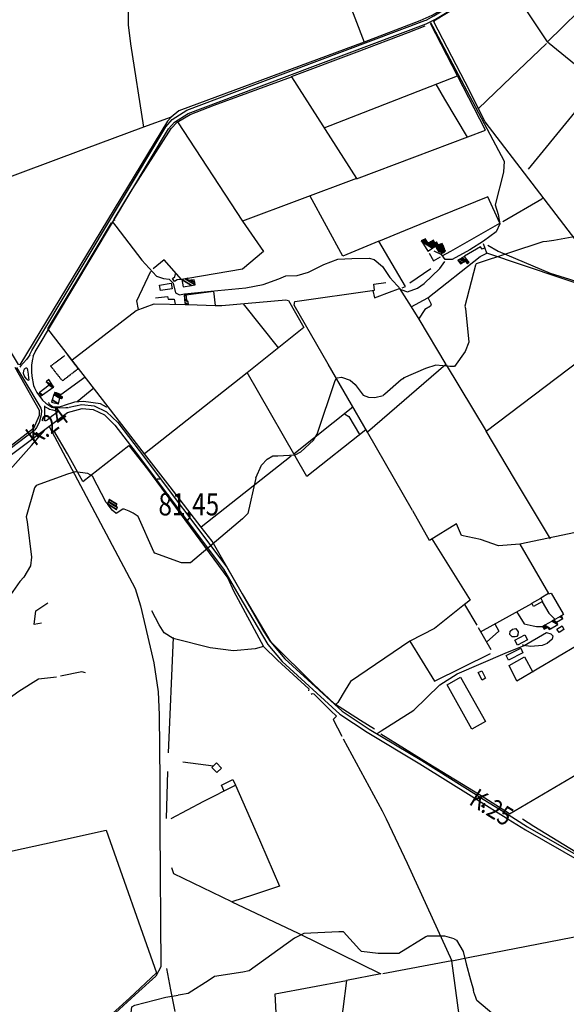
# Model space of a CAD drawing. Extents: x 484043 to 498415, y 4355619 to 4363326.
# Drawn here: x 485703 to 486562, y 4360718 to 4362266 of the extents above; entities that cross this region are included whole.
import ezdxf
from ezdxf.enums import TextEntityAlignment as Align

# ---------------------------------------------------------------- set-up
doc = ezdxf.new("R2010")
doc.units = 0
doc.header["$MEASUREMENT"] = 0
doc.linetypes.add('DOT', pattern=[0.25, 0, -0.25])
doc.linetypes.add('HIDDEN', pattern=[0.375, 0.25, -0.125])
for name, color, linetype in [('21', 7, 'CONTINUOUS'), ('30', 7, 'CONTINUOUS'), ('33', 7, 'CONTINUOUS'), ('36', 7, 'CONTINUOUS'), ('37', 7, 'CONTINUOUS'), ('38', 7, 'CONTINUOUS'), ('41', 7, 'CONTINUOUS'), ('46', 7, 'CONTINUOUS'), ('47', 7, 'CONTINUOUS'), ('50', 7, 'CONTINUOUS'), ('7', 7, 'CONTINUOUS'), ('9', 7, 'CONTINUOUS')]:
    doc.layers.add(name, color=color, linetype=linetype)
doc.styles.get("Standard").update_dxf_attribs({"font": 'txt', "height": 0.2})

# ---------------------------------------------------------------- blocks, each defined once
blk = doc.blocks.new('FITA')
at = {"layer": '41', "color": 7, "linetype": 'Continuous'}
for p, q in [((-2.5, -4.33), (0, 0)), ((2.5, -4.33), (0, 0)), ((-2.5, -4.33), (2.5, -4.33))]:
    blk.add_line(p, q, dxfattribs=at)
blk.add_lwpolyline([(0, -1.5), (-1.2, -3.58), (1.2, -3.58), (0, -1.5)], dxfattribs=at)
blk.add_point((0, 0.67), dxfattribs=at)
blk = doc.blocks.new('COTA')
at = {"layer": '7', "color": 7, "linetype": 'Continuous'}
blk.add_line((-1.98, -0.02), (2.02, -0.02), dxfattribs=at)

msp = doc.modelspace()

# ---------------------------------------------------------------- linework, layer by layer
at = {"layer": '21', "color": 5, "linetype": 'Continuous'}
for points in [[(486547.17, 4361308.24), (486555.28, 4361313.16), (486558.36, 4361307.3), (486550.56, 4361302.68)], [(486428.98, 4361242.59), (486435.11, 4361230.86), (486429.57, 4361228.02), (486423.21, 4361239.93)]]:
    msp.add_lwpolyline(points, close=True, dxfattribs=at)
at = {"layer": '30', "color": 7, "linetype": 'Continuous'}
msp.add_lwpolyline([(486395.63, 4361232.42), (486435.11, 4361162.88), (486413.69, 4361150.99), (486374.76, 4361220.44)], close=True, dxfattribs=at)
at = {"layer": '33', "color": 7, "linetype": 'HIDDEN'}
msp.add_lwpolyline([(485777.21, 4361740), (485794.54, 4361717.38), (485769.98, 4361698.46), (485751.44, 4361721.88), (485773.34, 4361738.25)], dxfattribs=at)
at = {"layer": '36', "color": 1, "linetype": 'Continuous'}
for points in [[(486341.48, 4362265.75), (486353.62, 4362272.25), (486563.31, 4362399.18), (486585.73, 4362416.53), (486651.85, 4362473.18), (486671, 4362483.17), (486770.67, 4362525.51), (486787.18, 4362545.97), (486890.05, 4362697.41), (486922.49, 4362750.73), (486938.09, 4362780.87), (486950.15, 4362816.35), (487040.2, 4363059.19), (487063.11, 4363115.96), (487090.86, 4363194.81), (487099.4, 4363224.45), (487117.14, 4363267.45), (487133.72, 4363290.36), (487155.12, 4363313.09), (487161.25, 4363320.12)], [(486343.89, 4362260.85), (486356.46, 4362266.97), (486566.77, 4362394.28), (486589.69, 4362412.01), (486654.75, 4362467.92), (486673.46, 4362477.69), (486774.89, 4362521.19), (486791.98, 4362542.35), (486895.15, 4362694.23), (486927.73, 4362747.79), (486943.63, 4362778.51), (486955.85, 4362814.49), (487045.78, 4363056.99), (487068.57, 4363113.48), (487122.32, 4363264.37), (487138.36, 4363286.52), (487159.56, 4363309.07), (487169.19, 4363320.11)], [(485724.11, 4361737.19), (485726.79, 4361744.07), (485936.65, 4362094.84), (485946.26, 4362105.49), (485967.69, 4362118.89), (486042.37, 4362147.16), (486341.9, 4362259.99), (486343.89, 4362260.85)], [(485030.07, 4361012.04), (485027.14, 4361018.9), (485030.7, 4361046.23), (485038.87, 4361057.15), (485273.04, 4361270.89), (485311.23, 4361298.97), (485777.77, 4361648.94), (485801.06, 4361655.06), (485818.24, 4361653.31), (485835.92, 4361645.03), (485852.42, 4361628.99), (485885.88, 4361585.33), (486023.18, 4361402.3), (486046.95, 4361360.89), (486092.56, 4361283.93), (486115.16, 4361257.35), (486206.02, 4361174.27), (486248.69, 4361145.96), (486331.73, 4361096.37), (486416.61, 4361043.16)], [(485780.48, 4361656.87), (485800.58, 4361661.14), (485819.86, 4361659.17), (485839.38, 4361650.03), (485856.92, 4361632.99), (485890.66, 4361588.95), (486028.26, 4361405.52), (486052.19, 4361363.81), (486097.3, 4361287.61), (486119.5, 4361261.49), (486209.52, 4361179.15), (486251.89, 4361151.04), (486334.87, 4361101.49), (486420.63, 4361047.52)], [(485023.53, 4361012.05), (485021.18, 4361017.56), (485025.26, 4361048.97), (485034.37, 4361061.15), (485269.32, 4361275.61), (485307.65, 4361303.79), (485727.25, 4361622.08), (485727.9, 4361622.56)], [(486416.61, 4361043.16), (486428.15, 4361035.81), (486463.29, 4361014), (486470.73, 4361009.31)], [(486420.63, 4361047.52), (486431.35, 4361040.89), (486466.47, 4361019.08), (486482.03, 4361009.29)], [(486470.74, 4361009.31), (486497.8, 4360992.3), (486646.84, 4360906.86), (486665.78, 4360899.74), (487001.65, 4360815.11), (487026.71, 4360814.74), (487108.54, 4360826.16), (487171.32, 4360836.42), (487561.49, 4360895.46), (487638.93, 4360906.33)], [(486482.04, 4361009.29), (486500.94, 4360997.42), (486649.16, 4360912.4), (486667.68, 4360905.44), (487002.11, 4360821.11), (487026.47, 4360820.74), (487107.56, 4360832.08), (487170.32, 4360842.34), (487560.67, 4360901.4), (487638.94, 4360912.39)]]:
    msp.add_lwpolyline(points, dxfattribs=at)
at = {"layer": '37', "color": 1, "linetype": 'Continuous'}
for points in [[(485718.59, 4361739.78), (485721.86, 4361746.39), (485932.31, 4362098.17), (485942.59, 4362109.55), (485965.46, 4362123.88), (486040.46, 4362152.25), (486339.81, 4362265.02), (486341.48, 4362265.75)], [(485718.5, 4361739.6), (485713.62, 4361731.93), (485703.93, 4361721.54), (485702.82, 4361720.07)], [(485724, 4361736.97), (485722.690108, 4361732.476737), (485721.37, 4361723.43), (485721.358866, 4361712.765247), (485721.960438, 4361705.626404), (485724.54, 4361691.38), (485725.740257, 4361687.447734), (485729.5, 4361680.08), (485738.585523, 4361668.22076), (485743.906102, 4361663.274366), (485753.45, 4361657.35), (485756.046349, 4361656.404934), (485761.31, 4361655.85), (485775.06, 4361656.68), (485779.53, 4361656.76)], [(485697.49, 4361719.68), (485708.71, 4361701.3), (485735.77, 4361655.38), (485736.770585, 4361652.105753), (485736.39, 4361645.11), (485733.41, 4361632.92), (485729.303803, 4361625.051773), (485726.63, 4361621.46)]]:
    msp.add_lwpolyline(points, dxfattribs=at)
at = {"layer": '38', "color": 7, "linetype": 'Continuous'}
for points in [[(486348.59, 4362261.98), (486351.83, 4362256.31), (486464.32, 4362043.9), (486463.26, 4362026.72), (486450.09, 4361975.36), (486454.95, 4361960.17), (486457.65, 4361945.29), (486451.5, 4361933.02), (486431.78, 4361917.95), (486410.53, 4361904.74), (486382.72, 4361889.49), (486371.72, 4361889.23), (486366.29, 4361896.4), (486354.01, 4361902.55)], [(485848.23, 4361949.17), (485854.06, 4361941.55), (485894.44633, 4361888.229314), (485917.97, 4361863.08), (485928.84, 4361859.67), (485937.69, 4361858.2), (485943.88, 4361852.29), (485947.71, 4361836.97), (485953.84, 4361833.71), (485961.95, 4361835.25), (486003.258565, 4361839.333421), (486058.377615, 4361844.77262), (486085.53, 4361850.21), (486110.19, 4361859.05), (486121.08, 4361863.54), (486138.95, 4361864), (486156.81, 4361869.18), (486181, 4361881.7), (486203.06, 4361889.84), (486224.66, 4361890.9), (486252.1, 4361891.56), (486259.997377, 4361889.448195), (486273.13, 4361878.09), (486284.62, 4361861.26), (486301.82, 4361842.27), (486312.39, 4361838.31), (486328.27, 4361844.19)], [(486438.89, 4361911.78), (486454.77, 4361902.36), (486536.88, 4361867.93), (486567.08, 4361858.52), (486632.6, 4361835.91), (486645.01, 4361821.03), (486752.21, 4361681.3), (486764, 4361666.58)], [(486328.29, 4361844.31), (486338.64, 4361851.42), (486363.09, 4361875.34), (486371.25, 4361886.22)], [(485748.54, 4361627.8), (485752.59, 4361620.05), (485884.06, 4361372.23), (485892.35, 4361344.82), (485913.650463, 4361254.925302), (485920.45, 4361209.33), (485922.16, 4361173.42), (485922.8, 4361069.78), (485922.75, 4361010.35)], [(486264.67, 4361143.75), (486270.7, 4361148.37), (486322.43, 4361180.51), (486342.22, 4361200.12), (486363.13, 4361220.62), (486390.18, 4361237.6), (486465.87, 4361270.06), (486495.52, 4361282.35), (486530.82, 4361302.57), (486537.9, 4361300.81), (486540.97, 4361297.66), (486539.81, 4361292.39), (486531.91, 4361285.32), (486524.26, 4361282.21), (486506.08, 4361280.96), (486494.88, 4361282.62), (486492.99, 4361283.32)], [(485922.75, 4361010.35), (485922.74, 4360996.38), (485924.75, 4360777.18), (485916.75, 4360762.41), (485889.85, 4360738.25), (485847.64, 4360699.43)]]:
    msp.add_lwpolyline(points, dxfattribs=at)
at = {"layer": '46', "color": 1, "linetype": 'Continuous'}
for points in [[(485711.46, 4361717.96), (485711.80796, 4361718.55808), (485712.801271, 4361719.009807), (485713.23, 4361718.99), (485713.954937, 4361718.42362), (485714.2, 4361717.99), (485714.982743, 4361715.054216), (485715.86, 4361709.17), (485716.710762, 4361702.986905), (485716.87, 4361700.02), (485716.667219, 4361699.329391), (485716.330115, 4361699.227256), (485715.287659, 4361699.732677), (485713.926578, 4361700.961896), (485711.075937, 4361704.523933), (485709.64, 4361707.11), (485708.86519, 4361709.850893), (485708.76, 4361711.22), (485708.950397, 4361713.64046), (485709.237573, 4361714.849111), (485710.02, 4361716.66), (485710.412358, 4361717.212947), (485711.46, 4361717.96)], [(485742.86, 4361657.57), (485747.97, 4361654.87), (485749.728464, 4361654.171202), (485754.318756, 4361652.974609), (485760.230445, 4361651.460946), (485761.991918, 4361650.587105), (485762.390424, 4361649.915316), (485762.302369, 4361649.545145), (485761.76, 4361648.94), (485752.81, 4361642.57), (485746.018032, 4361636.430527), (485743.78243, 4361635.396967), (485742.68, 4361635.41), (485742.358951, 4361635.577526), (485742.073945, 4361636.338006), (485742.33, 4361639.84), (485742.08, 4361656.43), (485742.42, 4361659.17)], [(485772.59, 4361659.92), (485769.917389, 4361658.646047), (485768.106858, 4361658.077603), (485764.45, 4361657.36), (485760.882386, 4361656.961954), (485759.070017, 4361656.941439), (485756.344666, 4361657.286166), (485753.641993, 4361658.244017), (485752.31, 4361659.01), (485750.662665, 4361660.353162), (485750.002934, 4361661.106296), (485749.237583, 4361662.320427), (485748.64, 4361664.29)]]:
    msp.add_lwpolyline(points, dxfattribs=at)
at = {"layer": '47', "color": 1, "linetype": 'Continuous'}
for points in [[(485941.05, 4361851.85), (485942.24, 4361843.22), (485923.79, 4361840.64), (485922.43, 4361849.07)], [(486507.8, 4361348.7), (486521.87, 4361356.55), (486524.63, 4361351.61), (486510.56, 4361343.76)], [(486480.97, 4361290.75), (486496.85, 4361299.16), (486501.11, 4361291.11), (486485.23, 4361282.7)], [(486467.3, 4361266.64), (486490.33, 4361277.98), (486493.9, 4361270.72), (486470.87, 4361259.38)], [(486004.65, 4361090.68), (486011.97, 4361097.95), (486020.05, 4361089.39), (486012.36, 4361082.67)]]:
    msp.add_lwpolyline(points, close=True, dxfattribs=at)
at = {"layer": '50', "color": 1, "linetype": 'Continuous'}
for p, q in [((486178.77, 4362405.44), (486244.1, 4362231.04)), ((486532.19, 4362231.35), (486606.72, 4362171.06)), ((486181.07, 4362096.52), (486390.99, 4362178.12)), ((486316.04, 4361852.84), (486349.03, 4361874.95)), ((486316.04, 4361852.84), (486349.03, 4361874.95)), ((486053.94, 4361819.73), (486109.34, 4361750.16)), ((485767.17, 4361677.29), (485805.43, 4361704.65)), ((485767.17, 4361677.29), (485805.43, 4361704.65)), ((485819.31, 4361687.01), (485792.79, 4361665.69)), ((485819.31, 4361687.01), (485792.79, 4361665.69)), ((486226.22, 4361657.09), (486133.66, 4361583.28)), ((486320.29, 4361494.73), (486249.35, 4361617.63)), ((486402.11, 4361346.83), (486421.46, 4361314.16)), ((486402.11, 4361346.83), (486421.46, 4361314.16)), ((486426.93, 4361304.01), (486507.94, 4361348.38)), ((486423.27, 4361310.88), (486443.42, 4361275.85)), ((486423.27, 4361310.88), (486443.42, 4361275.85)), ((485936.85, 4361113.63), (485944.31, 4361294.69)), ((486472.81, 4361017.78), (486668.2, 4361132.97)), ((485959.09, 4361099.64), (486007.53, 4361093.27)), ((485959.09, 4361099.64), (486007.53, 4361093.27)), ((485933.36, 4361010.33), (485935.71, 4361084.49))]:
    msp.add_line(p, q, dxfattribs=at)
for points in [[(486720.73, 4361731.57), (486681.83, 4361782.87), (486434.18, 4362105.87), (486402.77, 4362168.32), (486353.84, 4362262.87), (486356.42, 4362265.95), (486592.86, 4362410.55), (486605.59, 4362423.42), (486643.38, 4362458.88), (486685.23, 4362422.36), (486703.04, 4362398.69), (486605.39, 4362303.27), (486532.19, 4362231.35), (486500.17, 4362280.08), (486470.12, 4362329.94)], [(486502.42, 4362031.13), (486570.78, 4362114.91), (486763.99, 4362352.91), (486728.08, 4362376.85), (486723.16, 4362379.18), (486701.43, 4362403.31)], [(485879.73, 4362337.26), (485873.17, 4362280.95), (485873.04, 4362258.13), (485876.71, 4362228.68), (485897.38, 4362097.54)], [(486402.16, 4362302.41), (486350.71, 4362272.84), (486331.59, 4362264.42), (486244.03, 4362231.14), (485953.09, 4362122.87), (485940.7, 4362113.22), (485897.38, 4362097.54), (485802.88, 4362062.4), (485503.89, 4361950.53), (485484.68, 4361940.18)], [(485940.7, 4362113.22), (485935.22, 4362107.07), (485702.9, 4361723.59), (485701.03, 4361724.15), (485673.18, 4361770.26), (485632.73, 4361812.66), (485585.49, 4361854.45), (485579.95, 4361850.57), (485531.08, 4361891.44), (485510.46, 4361909.17), (485489.68, 4361933.87), (485459.11, 4361959.7), (485383.32, 4362019.02), (485114.54, 4362228.49), (485060.84, 4362272.54)], [(486130.09, 4362177.06), (486233.41, 4362216.11), (486313.53, 4362246.41), (486340, 4362256.55)], [(486232.04, 4362016.34), (486323.82, 4362050.96), (486434.84, 4362092.86), (486390.99, 4362178.12), (486348.36, 4362260.28)], [(486530.63, 4362229.1), (486475.56, 4362176.09), (486423.7, 4362126.73)], [(485852.18, 4361950.3), (485851.31, 4361953), (485876.92, 4361995.11), (485940.73, 4362095.21), (485950.39, 4362105.49), (485970.72, 4362117.24), (486008.46, 4362131.92), (486129.89, 4362176.78), (486232.32, 4362016.61), (486052.8, 4361949.56)], [(486406.59, 4362081.6), (486371.27, 4362141.64), (486357.49, 4362165.1)], [(485950.57, 4362105.59), (486052.8, 4361949.56), (486086.13, 4361901.78), (486052.9, 4361874.17), (485966.97, 4361859.64)], [(486303.87, 4361844.95), (486309.16, 4361846.94), (486267.03, 4361918.11), (486210.75, 4361894.81), (486159.28, 4361988.84)], [(486367.02, 4361895.21), (486380.27, 4361902.55), (486457.29, 4361946.62), (486438.48, 4361988), (486363.94, 4361957.67), (486308.42, 4361934.72), (486266.86, 4361917.7)], [(486462.47, 4361949.16), (486523.63, 4361984.8), (486524.7, 4361985.57)], [(485967.71, 4361818.51), (486010.03, 4361816.77), (486020.38, 4361816.93), (486121.07, 4361825.99), (486125.02, 4361825.02), (486149.55, 4361782.26), (486060.05, 4361711.33), (485898.96, 4361583.96), (485841.66, 4361657.62), (485747.11, 4361780.37), (485797.24, 4361863.61), (485847.2, 4361946.83), (485848.71, 4361946.44)], [(486373.07, 4361723.88), (486436.06, 4361619.49), (486565.62, 4361717.4), (486666.34, 4361793.7), (486635.9, 4361832.77), (486553.82, 4361860), (486436.91, 4361899.22), (486431.73, 4361914.17)], [(486433.87, 4361907.82), (486429.88, 4361905.4), (486427.21, 4361909.3), (486402.09, 4361894.33)], [(486433.87, 4361907.82), (486429.88, 4361905.4), (486427.21, 4361909.3), (486402.09, 4361894.33)], [(485957.3, 4361857.69), (485929.96, 4361888.76), (485912.68, 4361874.69)], [(486318.09, 4361814.87), (486344.49, 4361829.25), (486426.5, 4361894.25), (486436.91, 4361899.22)], [(486346.17, 4361899.28), (486353.2, 4361887.05), (486364.17, 4361893.66)], [(486346.17, 4361899.28), (486353.2, 4361887.05), (486364.17, 4361893.66)], [(485889.42, 4361810.9), (485886.85, 4361824.17), (485909.02, 4361870.8)], [(485957.29, 4361858.03), (485950.19, 4361857.22), (485946.04, 4361854.66), (485943.04, 4361859.36), (485946.75, 4361861.82), (485947.44, 4361866.91)], [(485957.29, 4361858.03), (485950.19, 4361857.22), (485946.04, 4361854.66), (485943.04, 4361859.36), (485946.75, 4361861.82), (485947.44, 4361866.91)], [(485964.52, 4361833.54), (486007.39, 4361839.59), (486010.11, 4361817.22)], [(486372.53, 4361724.4), (486249.35, 4361617.63), (486187.6, 4361724.75), (486134.01, 4361817.27), (486135.42, 4361823.46), (486260.35, 4361841.21), (486259.61, 4361850.5), (486278.06, 4361853.41)], [(486257.71, 4361840.72), (486260.34, 4361829.07), (486287.97, 4361839.36), (486300.01, 4361843.77), (486318.23, 4361814.91), (486329.97, 4361795.69), (486372.53, 4361724.4)], [(485916.19, 4361828.86), (485935.01, 4361831.3), (485936.32, 4361827.18), (485945.57, 4361826.88), (485947.18, 4361819.08)], [(485916.19, 4361828.86), (485935.01, 4361831.3), (485936.32, 4361827.18), (485945.57, 4361826.88), (485947.18, 4361819.08)], [(486344.14, 4361829.48), (486349.59, 4361818.89), (486348.5, 4361815.8), (486339.4, 4361810.8), (486329.73, 4361795.72)], [(486344.14, 4361829.48), (486349.59, 4361818.89), (486348.5, 4361815.8), (486339.4, 4361810.8), (486329.73, 4361795.72)], [(485785.25, 4361731.69), (485885.55, 4361809.11), (485914.33, 4361819.39), (485962.57, 4361818.33)], [(485694.96, 4361719.76), (485733.18, 4361652.19), (485733.28, 4361644.16), (485724.3, 4361623.77), (485682.74, 4361591.45)], [(486246.61, 4361621.6), (486154.01, 4361548.09), (486060.17, 4361711.44)], [(485841.57, 4361657.6), (485839.1, 4361657.11), (485829.78, 4361662.12), (485802.85, 4361666.2), (485789.05, 4361665.05), (485772.61, 4361659.85)], [(486765.56, 4361667.83), (486779.11, 4361628.64), (486787.61, 4361604.7), (486704.3, 4361538.93), (486640.89, 4361479.87), (486576.4, 4361460.24), (486489.19, 4361441.85), (486455.31, 4361438.82), (486426.97, 4361449.18), (486397.48, 4361455.45), (486389.21, 4361473.72), (486347.02, 4361447.37), (486320.65, 4361493.88)], [(486213.12, 4361646.75), (486220.28, 4361642.64), (486237.02, 4361614.09)], [(486213.12, 4361646.75), (486220.28, 4361642.64), (486237.02, 4361614.09)], [(485542.6, 4361394.5), (485553.81, 4361409.35), (485721.42, 4361596.78), (485741.42, 4361620.21)], [(485801.72, 4361540.26), (485777.57, 4361583.49), (485756.08, 4361620.62)], [(486537.35, 4361449.84), (486480.54, 4361544.64), (486436.06, 4361619.49)], [(485801.72, 4361540.26), (485874.34, 4361596.84), (485903.53, 4361559.44), (486030.03, 4361388.22), (486038.84, 4361368.11), (486086.08, 4361280.71), (486072.81, 4361277.19), (486038.88, 4361273.92), (486002.08, 4361278.91), (485944.12, 4361293.36), (485929.83, 4361302.11), (485921.84, 4361314.94), (485910.49, 4361337.03)], [(486129.58, 4361580.27), (485988.01, 4361468.19), (485938.98, 4361531.61), (485898.96, 4361583.96)], [(486097.14, 4361288.41), (486083.83, 4361309.21), (486005.03, 4361446.34), (485988.01, 4361468.19)], [(486350.71, 4361449.94), (486410.6, 4361353.8), (486402.11, 4361346.83), (486354.89, 4361309.25), (486316.19, 4361289.18), (486222.96, 4361225.8), (486214.32, 4361212.08), (486202.61, 4361192.84), (486199.14, 4361189.17)], [(486489.19, 4361441.85), (486534.14, 4361363.88), (486521.69, 4361356.62)], [(486534.39, 4361363.77), (486538.21, 4361364.87), (486557.31, 4361332.24), (486557.35, 4361331.05), (486554.52, 4361329.09)], [(486534.39, 4361363.77), (486538.21, 4361364.87), (486557.31, 4361332.24), (486557.35, 4361331.05), (486554.52, 4361329.09)], [(485736.74, 4361317.52), (485725.51, 4361315.52), (485728.18, 4361336.62), (485747.01, 4361349.25)], [(486524.14, 4361351.25), (486534.61, 4361333.12), (486544.37, 4361323.16)], [(486524.14, 4361351.25), (486534.61, 4361333.12), (486544.37, 4361323.16)], [(486483.52, 4361335.6), (486495.89, 4361316.46), (486509.89, 4361313.11), (486515.25, 4361312.46), (486525.06, 4361312.23)], [(486449.65, 4361316.49), (486455.83, 4361304.83), (486436.38, 4361287.61)], [(486449.65, 4361316.49), (486455.83, 4361304.83), (486436.38, 4361287.61)], [(486481.81, 4361295.84), (486476.87, 4361295.8), (486473.47, 4361299.73), (486473.96, 4361305.04), (486477.53, 4361308.28), (486482.5, 4361309.14), (486486.24, 4361303.63), (486485.99, 4361299.33), (486484.19, 4361296.62), (486481.81, 4361295.84)], [(486481.81, 4361295.84), (486476.87, 4361295.8), (486473.47, 4361299.73), (486473.96, 4361305.04), (486477.53, 4361308.28), (486482.5, 4361309.14), (486486.24, 4361303.63), (486485.99, 4361299.33), (486484.19, 4361296.62), (486481.81, 4361295.84)], [(486260.34, 4361150.72), (486238.49, 4361164.22), (486197.54, 4361190.39), (486164.8, 4361221.56), (486099.67, 4361285.77), (486096.23, 4361289.47)], [(486316.19, 4361289.18), (486354.6, 4361226.36), (486442.92, 4361269.89)], [(486580.09, 4361282.8), (486484.07, 4361226.06), (486471.91, 4361250.83), (486496.23, 4361264.69), (486509.2, 4361240.66)], [(486086.08, 4361280.71), (486107.81, 4361259.1), (486157.22, 4361214.08), (486156.95, 4361210.93)], [(485806.27, 4361239.22), (485800.37, 4361241.13), (485766.99, 4361234.19)], [(485806.27, 4361239.22), (485800.37, 4361241.13), (485766.99, 4361234.19)], [(485760.57, 4361232.39), (485732.41, 4361229.62), (485701.36, 4361209.84), (485669.06, 4361186.93)], [(486160.97, 4361205.88), (486162.56, 4361206.93), (486165.3, 4361206.41), (486191.72, 4361179.79), (486200.57, 4361171.28), (486195.3, 4361165.94), (486209.2, 4361139.72)], [(486472.81, 4361017.78), (486428.08, 4361046.07), (486345.01, 4361096.82), (486270.19, 4361143.19)], [(486210.99, 4361135.84), (486272.55, 4361022.31), (486278.57, 4361009.67)], [(486024.04, 4361053.22), (486019.73, 4361062.73), (486037.52, 4361071.53), (486041.8, 4361062.49)], [(486024.04, 4361053.22), (486019.73, 4361062.73), (486037.52, 4361071.53), (486041.8, 4361062.49)], [(485940.79, 4361010.31), (485992.31, 4361037.44), (486041.8, 4361062.49), (486064.85, 4361010.08)], [(486064.86, 4361010.08), (486081.08, 4360973.25), (486110.91, 4360903.96), (486070.24, 4360890.12), (486036.4, 4360879.15), (485944.96, 4360923.27), (485941.89, 4360932.63)], [(486278.58, 4361009.67), (486311.88, 4360940.05), (486382.01, 4360786.66), (486410.21, 4360792.11), (486785.76, 4360865.12), (486786.38, 4360863.22), (486784.69, 4360852.41)], [(486971.39, 4361008.36), (487038.76, 4360911.53), (487070.25, 4360866.88), (486990.84, 4360825.47), (486982.94, 4360827.92), (486654.39, 4360913.29), (486633.47, 4360922.91), (486510.96, 4360997.65), (486493.09, 4361009.27)], [(485640.61, 4360948.69), (485741.85, 4360970.33), (485838.81, 4360991.73), (485917.62, 4360767.87), (485875.13, 4360727.61), (485740.22, 4360605.72), (485675.91, 4360569.03)], [(486036.4, 4360879.15), (486140.21, 4360829.78), (486270.61, 4360766.07), (486216.66, 4360755.74)], [(486424.13, 4360453.27), (486411.14, 4360568.79), (486382.01, 4360786.66), (486273.43, 4360765.96)], [(485933.63, 4360774.68), (485939.65, 4360740.93), (485946.52, 4360706.8)], [(486089.39, 4360521.65), (486111.55, 4360593.91), (486104.09, 4360734.54), (486216.66, 4360755.74), (486204.78, 4360665.2), (486183.64, 4360497.96), (486125.19, 4360478.75), (485937.7, 4360412.92), (485882.15, 4360403.47), (485807.46, 4360389.35), (485778.62, 4360378.55)]]:
    msp.add_lwpolyline(points, dxfattribs=at)
at = {"layer": '9', "color": 30, "linetype": 'Continuous'}
msp.add_line((486415.85, 4360740.26), (486415.79, 4360740.39), dxfattribs=at)
for points in [[(486938.16, 4362130.28), (486928.81, 4362128.17), (486902.95, 4362117.28), (486901.96, 4362114.98), (486868.76, 4362018.05), (486868.8, 4362013.16), (486860.67, 4362001.48), (486856.58, 4362000.52), (486806.33, 4361975.56), (486797.38, 4361966.28), (486780.84, 4361950.15), (486775.57, 4361951.11), (486724.09, 4361989.82), (486716.88, 4361989.45), (486648.37, 4361947.55), (486645.67, 4361943.1), (486630.66, 4361915.99), (486622.04, 4361915.99), (486583.18, 4361926.41), (486571.04, 4361924.54), (486542.17, 4361919.02), (486531.31, 4361917.63)], [(486531.31, 4361917.63), (486524.87, 4361916.98), (486420.41, 4361882.5), (486419.14, 4361880.35), (486402.23, 4361816.07), (486403.41, 4361812.37), (486408.71, 4361759.12), (486403, 4361744.83), (486386.29, 4361721.3), (486378.71, 4361721.11), (486356.99, 4361723.26), (486340.69, 4361717.86), (486305.75, 4361702.64), (486305.92, 4361702.22), (486306.01, 4361701.74), (486305.97, 4361701.66), (486305.91, 4361701.61), (486305.44, 4361701.65), (486305.01, 4361701.78), (486302.64, 4361700.21), (486276.49, 4361677.41), (486273.89, 4361675.68)], [(486074.16, 4361545.87), (486082.65, 4361565.97), (486091.85, 4361575.17), (486100.72, 4361580.43), (486108.61, 4361580.43), (486135.89, 4361582.4), (486144.76, 4361586.67), (486164.81, 4361605.41), (486170.07, 4361614.61), (486198.66, 4361699.08), (486201.62, 4361703.02), (486208.52, 4361704.33), (486222.33, 4361699.73), (486229.89, 4361692.83), (486242.7, 4361676.07), (486250.92, 4361673.11), (486260.78, 4361672.13), (486273.89, 4361675.68)], [(485840.51, 4361505.11), (485838.81, 4361507.35), (485816.88, 4361548.5), (485809.92, 4361552.62), (485789.81, 4361555.48), (485777.63, 4361551.65), (485728.59, 4361534.14), (485725.74, 4361530.41), (485713.01, 4361484.85), (485714.57, 4361476.78), (485720.99, 4361421.21), (485719.53, 4361407.68), (485709.23, 4361389.77), (485702.98, 4361383.17), (485688.06, 4361361.89), (485687.91, 4361361.38)], [(486074.16, 4361545.87), (486073.19, 4361543.35), (486061.14, 4361489.72), (486053.12, 4361481.68), (485971.3, 4361412.41), (485957.19, 4361412.37), (485914.89, 4361427.56), (485913.71, 4361429.48), (485889.01, 4361485.09), (485880.8, 4361490.35), (485874.78, 4361493.4), (485866.7, 4361496.48)], [(485866.7, 4361496.48), (485864.93, 4361496.73), (485854.59, 4361490.13), (485853.59, 4361490.32), (485848.1, 4361495.17), (485841.72, 4361503.52)], [(486385.53, 4360820.9), (486370.78, 4360825.27), (486343.16, 4360825.09), (486341.03, 4360824.13), (486298.78, 4360798.03), (486266.03, 4360797.95), (486240.02, 4360801.08), (486236.85, 4360804.36), (486211.79, 4360831.93), (486204.23, 4360831.88), (486149.16, 4360829.44), (486134.92, 4360821.9), (486063.52, 4360771), (486053.62, 4360768.88), (486008.93, 4360761.88), (486000.3, 4360756.18), (485967.71, 4360735.2), (485955.47, 4360733.06), (485951.72, 4360732.51)], [(486385.53, 4360820.9), (486389.42, 4360819.13), (486400.09, 4360801.04), (486404.73, 4360782.02), (486411.23, 4360756.5), (486415.85, 4360740.26)], [(486467.8, 4360687.23), (486454.91, 4360695.65), (486421.24, 4360723.9), (486419.74, 4360728.65), (486416.88, 4360737.48), (486415.85, 4360740.26)], [(485847.65, 4360610.66), (485853.22, 4360617.22), (485874.9, 4360667.99), (485875.76, 4360685.97), (485878.9, 4360714.21), (485883.46, 4360716.77), (485932.53, 4360729.61), (485951.72, 4360732.51)]]:
    msp.add_lwpolyline(points, dxfattribs=at)

# ---------------------------------------------------------------- block references
at = {"layer": '41', "color": 7, "linetype": 'Continuous', "rotation": 36.63687}
msp.add_blockref('FITA', (485729.38, 4361616.14), dxfattribs=at)
at = {"layer": '41', "color": 7, "linetype": 'Continuous', "xscale": 0.9999979999999999, "yscale": 0.9999979999999999, "rotation": 328.180058}
msp.add_blockref('FITA', (486432.99, 4361032.8), dxfattribs=at)
at = {"layer": '7', "color": 7, "linetype": 'Continuous'}
msp.add_blockref('COTA', (485920.82, 4361544.39), dxfattribs=at)

# ---------------------------------------------------------------- texts
at = {"layer": '41', "color": 7, "linetype": 'DOT', "width": 0.833333}
for s, rotation, p in [('K.24', 36.636864, (485726.36, 4361594.93)), ('K.25', 328.180219, (486407.26, 4361033.55))]:
    msp.add_text(s, height=30, rotation=rotation, dxfattribs=at).set_placement(p)
at = {"layer": '7', "color": 7, "linetype": 'Continuous', "width": 0.8}
msp.add_text('81,45', height=35, dxfattribs=at).set_placement((485920.82, 4361504.39), align=Align.MIDDLE_LEFT)

# ---------------------------------------------------------------- meshes
at = {"layer": '47', "color": 1, "linetype": 'Continuous'}
mesh = msp.add_polyface(dxfattribs=at)
corners = [(486344.25, 4361902.58), (486344.25, 4361902.58), (486344.24163, 4361902.593189), (486344.15, 4361902.65), (486334.664558, 4361917.684333), (486361.51, 4361901.04), (486351.450875, 4361907.276717), (486334.651559, 4361917.704816), (486365.53, 4361898.56), (486361.520372, 4361901.045993), (486361.498876, 4361901.059321), (486351.460784, 4361907.282997), (486334.02, 4361918.7), (486366.020867, 4361898.859273), (486365.202309, 4361899.366784), (486362.024275, 4361901.337184), (486360.958408, 4361901.998027), (486351.94224, 4361907.588105), (486336.169577, 4361919.674027), (486367.896771, 4361900.002979), (486363.95, 4361902.45), (486358.892952, 4361905.5854), (486353.782176, 4361908.754111), (486337.198983, 4361920.140477), (486344.99, 4361915.31), (486368.795119, 4361900.550685), (486357.903829, 4361907.30335), (486354.663299, 4361909.312498), (486338.982611, 4361920.948683), (486342.459377, 4361918.793067), (486346.675, 4361916.179356), (486370.351665, 4361901.499684), (486356.19, 4361910.28), (486340.42, 4361921.6), (486348.032906, 4361916.879953), (486371.606054, 4361902.264462), (486348.610917, 4361917.178171), (486372.14, 4361902.59), (486350.68543, 4361918.248492), (486360.57, 4361912.12), (486370.724581, 4361905.8241), (486351.011827, 4361918.416893), (486355.41, 4361915.69), (486360.342859, 4361912.631598), (486360.929451, 4361912.267908), (486370.501883, 4361906.332943), (486353.46, 4361919.68), (486358.09977, 4361916.803315), (486358.639167, 4361916.468886), (486363.625541, 4361913.377304), (486368.831519, 4361910.149567), (486358.43, 4361916.94), (486363.956548, 4361913.513508), (486368.626444, 4361910.618145), (486366.84, 4361914.7)]
mesh.append_faces([[corners[k] for k in face] for face in [(0, 1, 2, 3), (3, 2, 6, 4), (4, 6, 11, 7), (5, 5, 9, 10), (7, 11, 17, 12), (10, 9, 15, 16), (8, 8, 13, 14), (12, 17, 22, 18), (16, 15, 20, 21), (14, 13, 19, 20), (18, 22, 27, 23), (21, 19, 25, 26), (23, 24, 29, 28), (24, 27, 32, 30), (26, 25, 31, 32), (28, 29, 33, 33), (30, 31, 35, 34), (34, 35, 37, 36), (36, 37, 40, 38), (38, 39, 43, 41), (39, 40, 45, 44), (41, 42, 46, 46), (42, 43, 48, 47), (44, 45, 50, 49), (47, 48, 51, 51), (49, 50, 53, 52), (52, 53, 54, 54)]], dxfattribs={"vtx0": -1, "vtx2": -1, "color": 1})
mesh = msp.add_polyface(dxfattribs=at)
corners = [(486395.82, 4361882.62), (486391.58, 4361888.26), (486398.328225, 4361884.07606), (486391.58, 4361888.26), (486394.513112, 4361889.923341), (486406.47, 4361882.51), (486401.228542, 4361885.759735), (486396.516975, 4361891.059715), (486408.153063, 4361883.845272), (486403.21, 4361886.91), (486397.739652, 4361891.753084), (486409.18, 4361884.66), (486401.79, 4361894.05)]
mesh.append_faces([[corners[k] for k in face] for face in [(0, 0, 2, 3), (1, 2, 6, 4), (4, 6, 9, 7), (5, 5, 8, 9), (7, 8, 11, 10), (10, 11, 12, 12)]], dxfattribs={"vtx0": -1, "vtx2": -1, "color": 1})
mesh = msp.add_polyface(dxfattribs=at)
corners = [(485959.41, 4361846.18), (485959.41, 4361846.18), (485957.46, 4361857.91), (485972.871095, 4361848.35503), (485962.802075, 4361858.927006), (485978.41, 4361849.25), (485963.207238, 4361859.004139), (485967.73, 4361856.2), (485978.355123, 4361849.612361), (485967.02, 4361859.73), (485971.766621, 4361856.787067), (485977.838709, 4361853.022337), (485977.15, 4361857.57)]
mesh.append_faces([[corners[k] for k in face] for face in [(0, 1, 3, 2), (2, 3, 5, 4), (4, 5, 8, 6), (6, 7, 9, 9), (7, 8, 11, 10), (10, 11, 12, 12)]], dxfattribs={"vtx0": -1, "vtx2": -1, "color": 1})
mesh = msp.add_polyface(dxfattribs=at)
corners = [(485962.9, 4361818.55), (485962.9, 4361818.55), (485962.486114, 4361821.792841), (485967.91, 4361818.43), (485961.938237, 4361826.085514), (485965.56, 4361823.84), (485967.26321, 4361822.784), (485961.791516, 4361827.235092), (485965.425138, 4361824.982224), (485967.09, 4361823.95), (485961.02, 4361833.28), (485964.715982, 4361830.98847), (485964.41, 4361833.58)]
mesh.append_faces([[corners[k] for k in face] for face in [(0, 1, 3, 2), (2, 3, 6, 4), (4, 5, 8, 7), (5, 6, 9, 9), (7, 8, 11, 10), (10, 11, 12, 12)]], dxfattribs={"vtx0": -1, "vtx2": -1, "color": 1})
mesh = msp.add_polyface(dxfattribs=at)
corners = [(485736.62, 4361675.15), (485738.489513, 4361676.441471), (485733.25, 4361679.69), (485755.027117, 4361687.865753), (485749.23, 4361691.46), (485756.09, 4361688.6), (485746.681362, 4361694.433411), (485756.09, 4361688.6), (485744.37, 4361697.13), (485754.805257, 4361690.660079), (485748.65, 4361700.53)]
mesh.append_faces([[corners[k] for k in face] for face in [(0, 0, 1, 2), (2, 1, 3, 4), (4, 3, 5, 6), (6, 7, 9, 8), (8, 9, 10, 10)]], dxfattribs={"vtx0": -1, "vtx2": -1, "color": 1})
mesh = msp.add_polyface(dxfattribs=at)
corners = [(485752.43, 4361665.13), (485752.43, 4361665.13), (485753.529045, 4361668.464652), (485763.73, 4361662.14), (485756.366705, 4361677.074499), (485765.89, 4361671.17), (485756.742065, 4361678.213393), (485769.07, 4361670.57), (485757.363109, 4361680.097726), (485766.44, 4361674.47), (485769.748173, 4361672.418913), (485757.41, 4361680.24), (485766.476025, 4361674.619011), (485767.11437, 4361674.223234), (485769.799377, 4361672.558513), (485759.820453, 4361679.483779), (485766.631243, 4361675.26105), (485770.02, 4361673.16), (485767.1, 4361677.2)]
mesh.append_faces([[corners[k] for k in face] for face in [(0, 1, 3, 2), (2, 3, 5, 4), (4, 5, 7, 6), (6, 7, 10, 8), (8, 9, 12, 11), (9, 10, 14, 13), (11, 12, 16, 15), (13, 14, 17, 17), (15, 16, 18, 18)]], dxfattribs={"vtx0": -1, "vtx2": -1, "color": 1})
mesh = msp.add_polyface(dxfattribs=at)
corners = [(485840.18, 4361504.35), (485840.18, 4361504.35), (485840.626675, 4361505.356347), (485855.04, 4361496.42), (485841.933612, 4361508.300847), (485856.58, 4361499.22), (485842.225291, 4361508.957992), (485854.48, 4361501.36), (485843.54, 4361511.92), (485855.389816, 4361504.573044), (485855.59, 4361505.28)]
mesh.append_faces([[corners[k] for k in face] for face in [(0, 1, 3, 2), (2, 3, 5, 4), (4, 5, 7, 6), (6, 7, 9, 8), (8, 9, 10, 10)]], dxfattribs={"vtx0": -1, "vtx2": -1, "color": 1})
mesh = msp.add_polyface(dxfattribs=at)
corners = [(486526.94, 4361307.79), (486524.53, 4361312.06), (486529.282819, 4361309.113224), (486524.53, 4361312.06), (486526.403528, 4361313.119665), (486535.29, 4361307.61), (486531.15761, 4361310.172106), (486528.434549, 4361314.268408), (486537.320125, 4361308.759298), (486533.19, 4361311.32), (486539.869468, 4361320.735982), (486548.75, 4361315.23), (486542.099542, 4361321.997309), (486546.45, 4361319.3), (486552.037813, 4361327.618382), (486556.39, 4361324.92), (486554.18, 4361328.83)]
mesh.append_faces([[corners[k] for k in face] for face in [(0, 0, 2, 3), (1, 2, 6, 4), (4, 6, 9, 7), (5, 5, 8, 9), (7, 8, 11, 10), (10, 11, 13, 12), (12, 13, 15, 14), (14, 15, 16, 16)]], dxfattribs={"vtx0": -1, "vtx2": -1, "color": 1})

doc.saveas('drawing.dxf')
